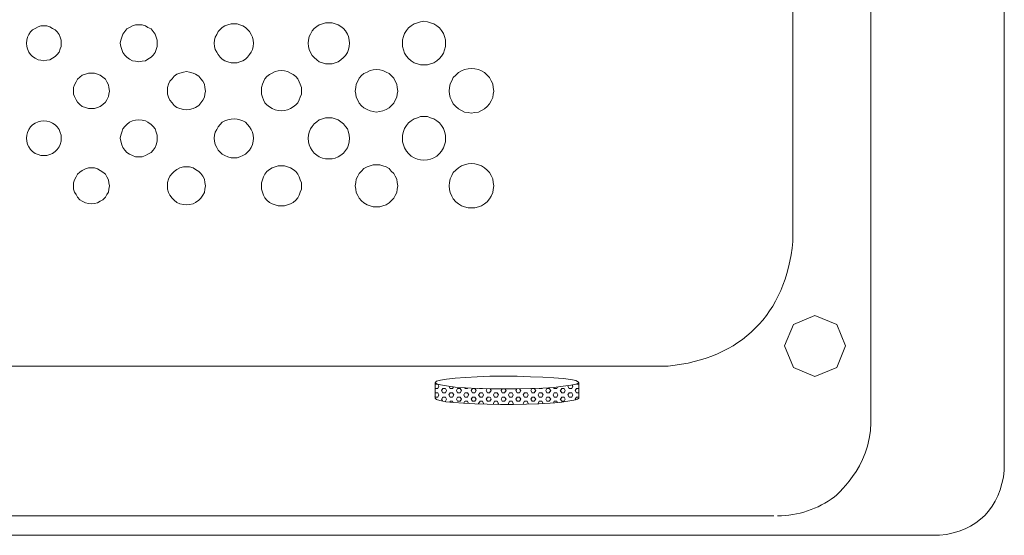
# Model space of a CAD drawing. Units: inches. Extents: x -268 to 3431, y -2193 to 544.
# Drawn here: x 1097 to 1729, y -765 to -434 of the extents above; entities that cross this region are included whole.
import ezdxf

# ---------------------------------------------------------------- set-up
doc = ezdxf.new("R2010")
doc.units = ezdxf.units.IN
doc.header["$MEASUREMENT"] = 0
doc.layers.add('图层 1', color=7, linetype='Continuous')

msp = doc.modelspace()

# ---------------------------------------------------------------- linework, layer by layer
at = {"layer": '图层 1', "color": 7, "lineweight": 9}
for points in [[(1643.73, -658.24), (1643.73, -83.05)], [(1593.66, -199.43), (1593.66, -576.19)], [(1309.07, -448.93), (1308.76, -446.97), (1308.44, -444.66), (1307.77, -443), (1306.44, -441.03), (1305.11, -439.37), (1303.49, -438.07), (1301.83, -437.08), (1299.87, -436.42), (1297.9, -435.75), (1295.9, -435.75), (1293.61, -435.75), (1291.61, -436.42), (1289.64, -437.08), (1287.99, -438.07), (1286.34, -439.37), (1285.01, -441.03), (1284.05, -443), (1283.07, -444.66), (1282.72, -446.97), (1282.4, -448.93), (1282.72, -450.92), (1283.07, -452.89), (1284.05, -454.88), (1285.01, -456.86), (1286.34, -458.17), (1287.99, -459.48), (1289.64, -460.81), (1291.61, -461.47), (1293.61, -462.13), (1295.9, -462.13), (1297.9, -462.13), (1299.87, -461.47), (1301.83, -460.81), (1303.49, -459.48), (1305.11, -458.17), (1306.44, -456.86), (1307.77, -454.88), (1308.44, -452.89), (1308.76, -450.92), (1309.07, -448.93)], [(1370.67, -448.93), (1370.67, -446.64), (1370.01, -444.66), (1369.34, -442.68), (1368.04, -440.7), (1366.73, -439.04), (1365.05, -437.74), (1363.11, -436.42), (1361.12, -435.75), (1359.15, -435.08), (1356.83, -434.76), (1354.54, -435.08), (1352.57, -435.75), (1350.57, -436.42), (1348.61, -437.74), (1346.95, -439.04), (1345.65, -440.7), (1344.32, -442.68), (1343.65, -444.66), (1343.02, -446.64), (1343.02, -448.93), (1343.02, -450.92), (1343.65, -453.24), (1344.32, -455.2), (1345.65, -457.18), (1346.95, -458.82), (1348.61, -460.14), (1350.57, -461.47), (1352.57, -462.13), (1354.54, -462.78), (1356.83, -462.78), (1359.15, -462.78), (1361.12, -462.13), (1363.11, -461.47), (1365.05, -460.14), (1366.73, -458.82), (1368.04, -457.18), (1369.34, -455.2), (1370.01, -453.24), (1370.67, -450.92), (1370.67, -448.93)], [(1123.96, -448.93), (1123.96, -446.97), (1123.29, -444.97), (1122.63, -443.35), (1121.33, -441.69), (1120.02, -440.38), (1118.34, -439.37), (1116.69, -438.39), (1114.72, -437.74), (1112.75, -437.74), (1110.78, -437.74), (1109.13, -438.39), (1107.16, -439.37), (1105.51, -440.38), (1104.18, -441.69), (1103.23, -443.35), (1102.21, -444.97), (1101.86, -446.97), (1101.57, -448.93), (1101.86, -450.92), (1102.21, -452.57), (1103.23, -454.55), (1104.18, -456.19), (1105.51, -457.52), (1107.16, -458.5), (1109.13, -459.48), (1110.78, -459.8), (1112.75, -460.14), (1114.72, -459.8), (1116.69, -459.48), (1118.34, -458.5), (1120.02, -457.52), (1121.33, -456.19), (1122.63, -454.55), (1123.29, -452.57), (1123.96, -450.92), (1123.96, -448.93)], [(1185.56, -448.93), (1185.56, -446.97), (1184.89, -444.97), (1184.23, -443), (1182.92, -441.36), (1181.59, -439.7), (1179.62, -438.73), (1177.97, -437.74), (1176, -437.08), (1173.69, -437.08), (1171.72, -437.08), (1169.75, -437.74), (1167.75, -438.73), (1166.13, -439.7), (1164.82, -441.36), (1163.46, -443), (1162.83, -444.97), (1162.16, -446.97), (1161.84, -448.93), (1162.16, -450.92), (1162.83, -452.89), (1163.46, -454.88), (1164.82, -456.51), (1166.13, -457.85), (1167.75, -459.15), (1169.75, -460.14), (1171.72, -460.49), (1173.69, -460.81), (1176, -460.49), (1177.97, -460.14), (1179.62, -459.15), (1181.59, -457.85), (1182.92, -456.51), (1184.23, -454.88), (1184.89, -452.89), (1185.56, -450.92), (1185.56, -448.93)], [(1247.48, -448.93), (1247.16, -446.97), (1246.84, -444.97), (1245.83, -443.35), (1244.84, -441.36), (1243.51, -440.04), (1242.21, -438.73), (1240.58, -437.74), (1238.59, -437.08), (1236.96, -436.42), (1234.94, -436.42), (1233, -436.42), (1231, -437.08), (1229.03, -437.74), (1227.38, -438.73), (1226.07, -440.04), (1224.74, -441.36), (1223.76, -443.35), (1222.77, -444.97), (1222.45, -446.97), (1222.11, -448.93), (1222.45, -450.92), (1222.77, -452.89), (1223.76, -454.55), (1224.74, -456.19), (1226.07, -457.85), (1227.38, -459.15), (1229.03, -460.14), (1231, -460.81), (1233, -461.47), (1234.94, -461.47), (1236.96, -461.47), (1238.59, -460.81), (1240.58, -460.14), (1242.21, -459.15), (1243.51, -457.85), (1244.84, -456.19), (1245.83, -454.55), (1246.84, -452.89), (1247.16, -450.92), (1247.48, -448.93)], [(1216.52, -479.6), (1216.2, -477.29), (1215.85, -475.31), (1214.87, -473.34), (1213.56, -471.68), (1212.23, -470.03), (1210.26, -468.73), (1208.61, -468.06), (1206.32, -467.4), (1204.33, -467.07), (1202.36, -467.4), (1200.04, -468.06), (1198.07, -468.73), (1196.42, -470.03), (1195.12, -471.68), (1193.78, -473.34), (1192.8, -475.31), (1192.13, -477.29), (1192.13, -479.6), (1192.13, -481.57), (1192.8, -483.56), (1193.78, -485.53), (1195.12, -487.18), (1196.42, -488.82), (1198.07, -490.14), (1200.04, -490.81), (1202.36, -491.46), (1204.33, -491.79), (1206.32, -491.46), (1208.61, -490.81), (1210.26, -490.14), (1212.23, -488.82), (1213.56, -487.18), (1214.87, -485.53), (1215.85, -483.56), (1216.2, -481.57), (1216.52, -479.6)], [(1278.12, -479.6), (1278.12, -477.29), (1277.45, -475.31), (1276.78, -473.67), (1275.8, -471.68), (1274.47, -470.36), (1272.85, -469.04), (1271.19, -468.06), (1269.23, -467.07), (1267.26, -466.74), (1265.26, -466.4), (1263.29, -466.74), (1261.32, -467.07), (1259.32, -468.06), (1257.7, -469.04), (1256.05, -470.36), (1254.72, -471.68), (1253.73, -473.67), (1253.09, -475.31), (1252.43, -477.29), (1252.43, -479.6), (1252.43, -481.57), (1253.09, -483.56), (1253.73, -485.19), (1254.72, -487.18), (1256.05, -488.49), (1257.7, -489.81), (1259.32, -490.81), (1261.32, -491.79), (1263.29, -492.13), (1265.26, -492.44), (1267.26, -492.13), (1269.23, -491.79), (1271.19, -490.81), (1272.85, -489.81), (1274.47, -488.49), (1275.8, -487.18), (1276.78, -485.19), (1277.45, -483.56), (1278.12, -481.57), (1278.12, -479.6)], [(1340.03, -479.6), (1339.71, -477.29), (1339.4, -475.31), (1338.41, -473.34), (1337.4, -471.35), (1335.75, -469.71), (1334.44, -468.39), (1332.47, -467.4), (1330.48, -466.4), (1328.51, -466.09), (1326.22, -465.75), (1324.22, -466.09), (1322.25, -466.4), (1320.28, -467.4), (1318.31, -468.39), (1316.66, -469.71), (1315.33, -471.35), (1314.35, -473.34), (1313.36, -475.31), (1313.04, -477.29), (1312.69, -479.6), (1313.04, -481.57), (1313.36, -483.56), (1314.35, -485.53), (1315.33, -487.52), (1316.66, -489.15), (1318.31, -490.46), (1320.28, -491.46), (1322.25, -492.44), (1324.22, -492.78), (1326.22, -493.11), (1328.51, -492.78), (1330.48, -492.44), (1332.47, -491.46), (1334.44, -490.46), (1335.75, -489.15), (1337.4, -487.52), (1338.41, -485.53), (1339.4, -483.56), (1339.71, -481.57), (1340.03, -479.6)], [(1401.63, -479.6), (1401.31, -477.29), (1400.99, -474.97), (1400.01, -473), (1399, -471.03), (1397.35, -469.39), (1395.72, -467.72), (1393.73, -466.74), (1391.76, -465.75), (1389.47, -465.42), (1387.15, -465.09), (1385.18, -465.42), (1382.87, -465.75), (1380.9, -466.74), (1378.9, -467.72), (1377.25, -469.39), (1375.63, -471.03), (1374.64, -473), (1373.63, -474.97), (1373.31, -477.29), (1372.96, -479.6), (1373.31, -481.57), (1373.63, -483.88), (1374.64, -485.86), (1375.63, -487.83), (1377.25, -489.49), (1378.9, -491.13), (1380.9, -492.13), (1382.87, -493.11), (1385.18, -493.45), (1387.15, -493.77), (1389.47, -493.45), (1391.76, -493.11), (1393.73, -492.13), (1395.72, -491.13), (1397.35, -489.49), (1399, -487.83), (1400.01, -485.86), (1400.99, -483.88), (1401.31, -481.57), (1401.63, -479.6)], [(1154.92, -479.6), (1154.57, -477.29), (1154.28, -475.64), (1153.27, -473.67), (1152.28, -472.02), (1150.63, -470.7), (1148.98, -469.39), (1147.33, -468.73), (1145.36, -468.06), (1143.39, -468.06), (1141.39, -468.06), (1139.45, -468.73), (1137.46, -469.39), (1135.81, -470.7), (1134.5, -472.02), (1133.52, -473.67), (1132.5, -475.64), (1131.87, -477.29), (1131.87, -479.6), (1131.87, -481.57), (1132.5, -483.22), (1133.52, -485.19), (1134.5, -486.85), (1135.81, -488.17), (1137.46, -489.49), (1139.45, -490.14), (1141.39, -490.81), (1143.39, -490.81), (1145.36, -490.81), (1147.33, -490.14), (1148.98, -489.49), (1150.63, -488.17), (1152.28, -486.85), (1153.27, -485.19), (1154.28, -483.22), (1154.57, -481.57), (1154.92, -479.6)], [(1123.96, -509.92), (1123.96, -507.93), (1123.29, -506.3), (1122.63, -504.31), (1121.33, -502.67), (1120.02, -501.36), (1118.34, -500.35), (1116.69, -499.38), (1114.72, -499.05), (1112.75, -498.71), (1110.78, -499.05), (1109.13, -499.38), (1107.16, -500.35), (1105.51, -501.36), (1104.18, -502.67), (1103.23, -504.31), (1102.21, -506.3), (1101.86, -507.93), (1101.57, -509.92), (1101.86, -511.89), (1102.21, -513.88), (1103.23, -515.52), (1104.18, -517.16), (1105.51, -518.49), (1107.16, -519.81), (1109.13, -520.46), (1110.78, -521.13), (1112.75, -521.13), (1114.72, -521.13), (1116.69, -520.46), (1118.34, -519.81), (1120.02, -518.49), (1121.33, -517.16), (1122.63, -515.52), (1123.29, -513.88), (1123.96, -511.89), (1123.96, -509.92)], [(1185.56, -509.92), (1185.56, -507.93), (1184.89, -505.96), (1184.23, -503.99), (1182.92, -502.34), (1181.59, -501.02), (1179.62, -499.7), (1177.97, -498.71), (1176, -498.38), (1173.69, -498.06), (1171.72, -498.38), (1169.75, -498.71), (1167.75, -499.7), (1166.13, -501.02), (1164.82, -502.34), (1163.46, -503.99), (1162.83, -505.96), (1162.16, -507.93), (1161.84, -509.92), (1162.16, -511.89), (1162.83, -514.2), (1163.46, -515.83), (1164.82, -517.51), (1166.13, -519.16), (1167.75, -520.13), (1169.75, -521.13), (1171.72, -521.8), (1173.69, -521.8), (1176, -521.8), (1177.97, -521.13), (1179.62, -520.13), (1181.59, -519.16), (1182.92, -517.51), (1184.23, -515.83), (1184.89, -514.2), (1185.56, -511.89), (1185.56, -509.92)], [(1247.48, -509.92), (1247.16, -507.93), (1246.84, -505.96), (1245.83, -504.31), (1244.84, -502.67), (1243.51, -501.02), (1242.21, -499.7), (1240.58, -498.71), (1238.59, -498.06), (1236.96, -497.73), (1234.94, -497.4), (1233, -497.73), (1231, -498.06), (1229.03, -498.71), (1227.38, -499.7), (1226.07, -501.02), (1224.74, -502.67), (1223.76, -504.31), (1222.77, -505.96), (1222.45, -507.93), (1222.11, -509.92), (1222.45, -511.89), (1222.77, -513.88), (1223.76, -515.83), (1224.74, -517.51), (1226.07, -518.83), (1227.38, -520.13), (1229.03, -521.13), (1231, -521.8), (1233, -522.45), (1234.94, -522.45), (1236.96, -522.45), (1238.59, -521.8), (1240.58, -521.13), (1242.21, -520.13), (1243.51, -518.83), (1244.84, -517.51), (1245.83, -515.83), (1246.84, -513.88), (1247.16, -511.89), (1247.48, -509.92)], [(1309.07, -509.92), (1308.76, -507.93), (1308.44, -505.96), (1307.77, -503.99), (1306.44, -502.34), (1305.11, -500.68), (1303.49, -499.38), (1301.83, -498.06), (1299.87, -497.4), (1297.9, -496.73), (1295.9, -496.73), (1293.61, -496.73), (1291.61, -497.4), (1289.64, -498.06), (1287.99, -499.38), (1286.34, -500.68), (1285.01, -502.34), (1284.05, -503.99), (1283.07, -505.96), (1282.72, -507.93), (1282.4, -509.92), (1282.72, -512.23), (1283.07, -514.2), (1284.05, -516.17), (1285.01, -517.84), (1286.34, -519.48), (1287.99, -520.78), (1289.64, -521.8), (1291.61, -522.78), (1293.61, -523.1), (1295.9, -523.1), (1297.9, -523.1), (1299.87, -522.78), (1301.83, -521.8), (1303.49, -520.78), (1305.11, -519.48), (1306.44, -517.84), (1307.77, -516.17), (1308.44, -514.2), (1308.76, -512.23), (1309.07, -509.92)], [(1370.67, -509.92), (1370.67, -507.93), (1370.01, -505.63), (1369.34, -503.66), (1368.04, -501.69), (1366.73, -500.03), (1365.05, -498.71), (1363.11, -497.4), (1361.12, -496.73), (1359.15, -496.07), (1356.83, -496.07), (1354.54, -496.07), (1352.57, -496.73), (1350.57, -497.4), (1348.61, -498.71), (1346.95, -500.03), (1345.65, -501.69), (1344.32, -503.66), (1343.65, -505.63), (1343.02, -507.93), (1343.02, -509.92), (1343.02, -512.23), (1343.65, -514.2), (1344.32, -516.17), (1345.65, -518.16), (1346.95, -519.81), (1348.61, -521.45), (1350.57, -522.45), (1352.57, -523.43), (1354.54, -523.77), (1356.83, -524.09), (1359.15, -523.77), (1361.12, -523.43), (1363.11, -522.45), (1365.05, -521.45), (1366.73, -519.81), (1368.04, -518.16), (1369.34, -516.17), (1370.01, -514.2), (1370.67, -512.23), (1370.67, -509.92)], [(1154.92, -540.57), (1154.57, -538.6), (1154.28, -536.61), (1153.27, -534.64), (1152.28, -533), (1150.63, -531.66), (1148.98, -530.68), (1147.33, -529.7), (1145.36, -529.04), (1143.39, -529.04), (1141.39, -529.04), (1139.45, -529.7), (1137.46, -530.68), (1135.81, -531.66), (1134.5, -533), (1133.52, -534.64), (1132.5, -536.61), (1131.87, -538.6), (1131.87, -540.57), (1131.87, -542.56), (1132.5, -544.52), (1133.52, -546.18), (1134.5, -547.83), (1135.81, -549.48), (1137.46, -550.46), (1139.45, -551.45), (1141.39, -551.77), (1143.39, -552.11), (1145.36, -551.77), (1147.33, -551.45), (1148.98, -550.46), (1150.63, -549.48), (1152.28, -547.83), (1153.27, -546.18), (1154.28, -544.52), (1154.57, -542.56), (1154.92, -540.57)], [(1216.52, -540.57), (1216.2, -538.28), (1215.85, -536.29), (1214.87, -534.32), (1213.56, -532.67), (1212.23, -531.33), (1210.26, -530.04), (1208.61, -529.04), (1206.32, -528.37), (1204.33, -528.37), (1202.36, -528.37), (1200.04, -529.04), (1198.07, -530.04), (1196.42, -531.33), (1195.12, -532.67), (1193.78, -534.32), (1192.8, -536.29), (1192.13, -538.28), (1192.13, -540.57), (1192.13, -542.56), (1192.8, -544.86), (1193.78, -546.52), (1195.12, -548.48), (1196.42, -549.81), (1198.07, -551.13), (1200.04, -552.11), (1202.36, -552.44), (1204.33, -552.78), (1206.32, -552.44), (1208.61, -552.11), (1210.26, -551.13), (1212.23, -549.81), (1213.56, -548.48), (1214.87, -546.52), (1215.85, -544.86), (1216.2, -542.56), (1216.52, -540.57)], [(1278.12, -540.57), (1278.12, -538.6), (1277.45, -536.61), (1276.78, -534.64), (1275.8, -533), (1274.47, -531.33), (1272.85, -530.04), (1271.19, -529.04), (1269.23, -528.37), (1267.26, -527.72), (1265.26, -527.72), (1263.29, -527.72), (1261.32, -528.37), (1259.32, -529.04), (1257.7, -530.04), (1256.05, -531.33), (1254.72, -533), (1253.73, -534.64), (1253.09, -536.61), (1252.43, -538.6), (1252.43, -540.57), (1252.43, -542.56), (1253.09, -544.52), (1253.73, -546.52), (1254.72, -548.15), (1256.05, -549.81), (1257.7, -551.13), (1259.32, -552.11), (1261.32, -552.78), (1263.29, -553.43), (1265.26, -553.43), (1267.26, -553.43), (1269.23, -552.78), (1271.19, -552.11), (1272.85, -551.13), (1274.47, -549.81), (1275.8, -548.15), (1276.78, -546.52), (1277.45, -544.52), (1278.12, -542.56), (1278.12, -540.57)], [(1340.03, -540.57), (1339.71, -538.28), (1339.4, -536.29), (1338.41, -534.32), (1337.4, -532.67), (1335.75, -531.01), (1334.44, -529.38), (1332.47, -528.37), (1330.48, -527.72), (1328.51, -527.05), (1326.22, -527.05), (1324.22, -527.05), (1322.25, -527.72), (1320.28, -528.37), (1318.31, -529.38), (1316.66, -531.01), (1315.33, -532.67), (1314.35, -534.32), (1313.36, -536.29), (1313.04, -538.28), (1312.69, -540.57), (1313.04, -542.56), (1313.36, -544.86), (1314.35, -546.83), (1315.33, -548.48), (1316.66, -550.15), (1318.31, -551.45), (1320.28, -552.78), (1322.25, -553.43), (1324.22, -554.1), (1326.22, -554.1), (1328.51, -554.1), (1330.48, -553.43), (1332.47, -552.78), (1334.44, -551.45), (1335.75, -550.15), (1337.4, -548.48), (1338.41, -546.83), (1339.4, -544.86), (1339.71, -542.56), (1340.03, -540.57)], [(1401.63, -540.57), (1401.31, -538.28), (1400.99, -535.96), (1400.01, -533.98), (1399, -532.01), (1397.35, -530.36), (1395.72, -529.04), (1393.73, -527.72), (1391.76, -527.05), (1389.47, -526.41), (1387.15, -526.07), (1385.18, -526.41), (1382.87, -527.05), (1380.9, -527.72), (1378.9, -529.04), (1377.25, -530.36), (1375.63, -532.01), (1374.64, -533.98), (1373.63, -535.96), (1373.31, -538.28), (1372.96, -540.57), (1373.31, -542.89), (1373.63, -544.86), (1374.64, -547.17), (1375.63, -548.82), (1377.25, -550.8), (1378.9, -552.11), (1380.9, -553.43), (1382.87, -554.1), (1385.18, -554.76), (1387.15, -554.76), (1389.47, -554.76), (1391.76, -554.1), (1393.73, -553.43), (1395.72, -552.11), (1397.35, -550.8), (1399, -548.82), (1400.01, -547.17), (1400.99, -544.86), (1401.31, -542.89), (1401.63, -540.57)], [(1627.51, -643.41), (1621.81, -629.65), (1607.82, -623.91), (1594.07, -629.65), (1588.33, -643.41), (1594.07, -657.17), (1607.82, -662.91), (1621.81, -657.17), (1627.51, -643.41)], [(931.09, -656.28), (1513.65, -656.28)], [(1363.93, -667.02), (1364.82, -667.71), (1367.34, -668.4), (1371.25, -669.08), (1376.75, -669.78), (1383.39, -670.23), (1390.95, -670.7), (1399.2, -670.92), (1407.92, -670.92), (1416.63, -670.92), (1425.12, -670.7), (1433.14, -670.46), (1440.24, -670), (1446.2, -669.32), (1451.01, -668.62), (1454.22, -667.94), (1456.05, -667.26), (1456.05, -666.56), (1454.22, -665.66), (1451.01, -664.96), (1446.2, -664.26), (1440.24, -663.82), (1433.14, -663.36), (1425.12, -663.12), (1416.63, -662.9), (1407.92, -662.9), (1399.2, -662.9), (1390.95, -663.12), (1383.39, -663.58), (1376.75, -664.04), (1371.25, -664.74), (1367.34, -665.42), (1364.82, -666.1), (1363.93, -667.02)], [(1363.93, -676.89), (1363.93, -667.01)], [(1363.93, -668.17), (1364.16, -667.93)], [(1365.75, -667.94), (1364.16, -667.94)], [(1366.44, -669.31), (1365.75, -667.94)], [(1365.75, -670.69), (1366.42, -669.31)], [(1372.85, -669.31), (1372.85, -669.31)], [(1373.54, -670.69), (1372.87, -669.31)], [(1375.13, -670.69), (1375.83, -669.55)], [(1440.47, -670.69), (1440, -670.01)], [(1442.06, -670.69), (1442.52, -669.77)], [(1449.18, -669.31), (1449.42, -668.86)], [(1450.08, -670.69), (1449.18, -669.31)], [(1451.7, -670.69), (1452.37, -669.31)], [(1452.4, -669.31), (1451.94, -668.63)], [(1454.69, -667.94), (1454.69, -667.94)], [(1456.28, -667.94), (1454.69, -667.94)], [(1456.28, -676.89), (1456.28, -666.79)], [(1364.16, -670.69), (1363.9, -670.47)], [(1364.16, -676.2), (1363.9, -675.96)], [(1363.93, -673.68), (1364.16, -673.44)], [(1365.75, -670.69), (1364.16, -670.69)], [(1365.75, -673.44), (1364.16, -673.44)], [(1365.75, -676.2), (1364.16, -676.2)], [(1366.44, -674.82), (1365.75, -673.45)], [(1365.75, -676.2), (1366.42, -674.82)], [(1368.04, -672.07), (1368.96, -670.7)], [(1368.96, -673.44), (1368.04, -672.08)], [(1368.04, -677.8), (1368.96, -676.2)], [(1370.33, -670.69), (1368.96, -670.69)], [(1370.56, -673.44), (1368.96, -673.44)], [(1370.56, -676.2), (1368.96, -676.2)], [(1371.25, -672.07), (1370.56, -670.7)], [(1370.56, -673.44), (1371.25, -672.08)], [(1371.25, -677.58), (1370.56, -676.2)], [(1372.85, -674.82), (1373.54, -673.45)], [(1373.54, -676.2), (1372.87, -674.82)], [(1375.13, -670.69), (1373.54, -670.69)], [(1375.13, -673.44), (1373.54, -673.44)], [(1375.13, -676.2), (1373.54, -676.2)], [(1376.06, -674.82), (1375.13, -673.45)], [(1375.13, -676.2), (1376.06, -674.82)], [(1377.68, -672.07), (1378.35, -670.7)], [(1378.35, -673.44), (1377.68, -672.08)], [(1377.68, -677.58), (1378.35, -676.2)], [(1379.97, -670.69), (1378.35, -670.69)], [(1379.97, -673.44), (1378.35, -673.44)], [(1379.97, -676.2), (1378.35, -676.2)], [(1380.87, -672.07), (1379.97, -670.7)], [(1379.97, -673.44), (1380.87, -672.08)], [(1380.87, -677.58), (1379.97, -676.2)], [(1382.49, -674.82), (1383.16, -673.45)], [(1383.16, -676.2), (1382.49, -674.82)], [(1383.16, -670.69), (1382.95, -670.23)], [(1384.78, -670.69), (1383.18, -670.69)], [(1384.78, -673.44), (1383.18, -673.44)], [(1384.78, -676.2), (1383.18, -676.2)], [(1384.78, -670.69), (1385.01, -670.23)], [(1385.7, -674.82), (1384.78, -673.45)], [(1384.78, -676.2), (1385.44, -674.82)], [(1387.06, -672.07), (1387.99, -670.7)], [(1387.99, -673.44), (1387.06, -672.08)], [(1387.06, -677.58), (1387.99, -676.2)], [(1389.58, -670.69), (1387.99, -670.69)], [(1389.58, -673.44), (1387.99, -673.44)], [(1389.58, -676.2), (1387.99, -676.2)], [(1390.28, -672.07), (1389.58, -670.7)], [(1389.58, -673.44), (1390.28, -672.08)], [(1390.28, -677.58), (1389.58, -676.2)], [(1391.87, -674.82), (1392.8, -673.45)], [(1392.8, -676.2), (1391.87, -674.82)], [(1392.8, -670.69), (1392.57, -670.69)], [(1394.39, -670.69), (1392.8, -670.69)], [(1394.39, -673.44), (1392.8, -673.44)], [(1394.39, -676.2), (1392.8, -676.2)], [(1394.39, -670.69), (1394.39, -670.69)], [(1395.09, -674.82), (1394.39, -673.45)], [(1394.39, -676.2), (1395.09, -674.82)], [(1396.68, -672.07), (1397.37, -670.7)], [(1397.61, -673.44), (1396.68, -672.08)], [(1396.68, -677.58), (1397.61, -676.2)], [(1398.97, -673.44), (1397.61, -673.44)], [(1398.97, -676.2), (1397.61, -676.2)], [(1398.97, -673.44), (1399.89, -672.08)], [(1399.89, -672.07), (1399.23, -670.91)], [(1399.89, -677.58), (1399.23, -676.2)], [(1401.52, -674.82), (1402.18, -673.45)], [(1402.18, -676.2), (1401.52, -674.82)], [(1403.8, -673.44), (1402.21, -673.44)], [(1403.8, -676.2), (1402.21, -676.2)], [(1404.7, -674.82), (1403.8, -673.45)], [(1403.8, -676.2), (1404.73, -674.82)], [(1406.32, -672.07), (1406.99, -670.91)], [(1406.99, -673.44), (1406.32, -672.08)], [(1406.32, -677.58), (1406.99, -676.2)], [(1408.61, -673.44), (1407.02, -673.44)], [(1408.61, -676.2), (1407.02, -676.2)], [(1408.61, -673.44), (1409.54, -672.08)], [(1409.54, -677.58), (1408.61, -676.2)], [(1409.54, -672.07), (1408.84, -670.91)], [(1411.13, -674.82), (1411.83, -673.45)], [(1411.83, -676.2), (1411.13, -674.82)], [(1413.42, -673.44), (1411.83, -673.44)], [(1413.42, -676.2), (1411.83, -676.2)], [(1414.11, -674.82), (1413.42, -673.45)], [(1413.42, -676.2), (1414.11, -674.82)], [(1415.71, -672.07), (1416.4, -670.91)], [(1416.63, -673.44), (1415.71, -672.08)], [(1415.71, -677.58), (1416.63, -676.2)], [(1418.23, -673.44), (1416.63, -673.44)], [(1418.23, -676.2), (1416.63, -676.2)], [(1418.92, -672.07), (1418.23, -670.91)], [(1418.23, -673.44), (1418.92, -672.08)], [(1418.92, -677.58), (1418.23, -676.2)], [(1420.51, -674.82), (1421.44, -673.45)], [(1421.44, -676.2), (1420.51, -674.82)], [(1423.06, -673.44), (1421.44, -673.44)], [(1423.06, -676.2), (1421.44, -676.2)], [(1423.73, -674.82), (1423.06, -673.45)], [(1423.06, -676.2), (1423.73, -674.82)], [(1425.35, -672.07), (1426.02, -670.7)], [(1426.25, -673.44), (1425.35, -672.08)], [(1425.35, -677.58), (1426.25, -676.2)], [(1427.64, -670.69), (1426.05, -670.69)], [(1427.64, -673.44), (1426.05, -673.44)], [(1427.64, -676.2), (1426.05, -676.2)], [(1428.54, -672.07), (1427.64, -670.7)], [(1427.64, -673.44), (1428.56, -672.08)], [(1428.54, -677.58), (1427.64, -676.2)], [(1430.16, -674.82), (1430.82, -673.45)], [(1430.85, -676.2), (1430.16, -674.82)], [(1430.85, -670.69), (1430.85, -670.47)], [(1432.45, -670.69), (1430.85, -670.69)], [(1432.45, -673.44), (1430.85, -673.44)], [(1432.45, -676.2), (1430.85, -676.2)], [(1432.45, -670.69), (1432.68, -670.47)], [(1433.37, -674.82), (1432.45, -673.45)], [(1432.45, -676.2), (1433.37, -674.82)], [(1434.96, -672.07), (1435.66, -670.7)], [(1435.66, -673.44), (1434.96, -672.08)], [(1434.96, -677.58), (1435.66, -676.2)], [(1437.25, -670.69), (1435.66, -670.69)], [(1437.25, -673.44), (1435.66, -673.44)], [(1437.25, -676.2), (1435.66, -676.2)], [(1438.18, -672.07), (1437.25, -670.7)], [(1437.25, -673.44), (1438.18, -672.08)], [(1438.18, -677.58), (1437.25, -676.2)], [(1439.77, -674.82), (1440.47, -673.45)], [(1440.47, -676.2), (1439.77, -674.82)], [(1442.06, -670.69), (1440.47, -670.69)], [(1442.06, -673.44), (1440.47, -673.44)], [(1442.06, -676.2), (1440.47, -676.2)], [(1442.06, -676.2), (1442.76, -674.82)], [(1442.76, -674.82), (1442.09, -673.45)], [(1445.27, -673.44), (1444.35, -672.08)], [(1444.38, -672.07), (1445.27, -670.7)], [(1444.38, -677.58), (1445.27, -676.2)], [(1446.9, -670.69), (1445.27, -670.69)], [(1446.9, -673.44), (1445.27, -673.44)], [(1446.9, -676.2), (1445.27, -676.2)], [(1447.56, -672.07), (1446.9, -670.7)], [(1446.9, -673.44), (1447.56, -672.08)], [(1447.56, -677.58), (1446.9, -676.2)], [(1449.18, -674.82), (1450.08, -673.45)], [(1450.08, -676.2), (1449.18, -674.82)], [(1451.7, -670.69), (1450.11, -670.69)], [(1451.7, -673.44), (1450.11, -673.44)], [(1451.7, -676.2), (1450.11, -676.2)], [(1452.4, -674.82), (1451.7, -673.45)], [(1451.7, -676.2), (1452.37, -674.82)], [(1453.99, -672.07), (1454.66, -670.7)], [(1454.69, -673.44), (1453.99, -672.08)], [(1453.99, -677.58), (1454.66, -676.2)], [(1456.28, -670.69), (1454.69, -670.69)], [(1456.28, -673.44), (1454.69, -673.44)], [(1456.28, -676.2), (1454.69, -676.2)], [(1363.93, -676.89), (1364.82, -677.81), (1367.11, -678.49), (1370.79, -679.18), (1376.06, -679.65), (1382.26, -680.11), (1389.58, -680.57), (1397.37, -680.79), (1405.86, -681.01), (1414.32, -681.01), (1422.6, -680.79), (1430.62, -680.57), (1437.95, -680.11), (1444.15, -679.65), (1449.18, -678.95), (1453.07, -678.27), (1455.35, -677.57), (1456.28, -676.89)], [(1368.73, -678.72), (1368.04, -677.58)], [(1370.56, -678.95), (1371.25, -677.58)], [(1375.13, -678.95), (1373.54, -678.95)], [(1373.54, -679.41), (1373.54, -678.95)], [(1375.6, -679.64), (1375.13, -678.96)], [(1378.35, -678.95), (1377.68, -677.58)], [(1379.97, -678.95), (1378.35, -678.95)], [(1379.97, -678.95), (1380.87, -677.58)], [(1382.49, -680.1), (1383.16, -678.94)], [(1384.78, -678.95), (1383.18, -678.95)], [(1385.47, -680.33), (1384.78, -678.95)], [(1387.99, -678.95), (1387.06, -677.58)], [(1389.58, -678.95), (1387.99, -678.95)], [(1389.58, -678.95), (1390.28, -677.58)], [(1391.87, -680.33), (1392.8, -678.95)], [(1392.1, -680.79), (1391.87, -680.33)], [(1394.39, -678.95), (1392.8, -678.95)], [(1395.09, -680.33), (1394.39, -678.95)], [(1394.85, -680.79), (1395.09, -680.33)], [(1397.61, -678.95), (1396.68, -677.58)], [(1398.97, -678.95), (1397.61, -678.95)], [(1399.2, -678.95), (1399.89, -677.58)], [(1401.52, -680.33), (1402.18, -678.95)], [(1401.72, -681.01), (1401.52, -680.33)], [(1403.8, -678.95), (1402.21, -678.95)], [(1404.7, -680.33), (1403.8, -678.95)], [(1404.27, -681.01), (1404.73, -680.33)], [(1406.99, -678.95), (1406.32, -677.58)], [(1408.61, -678.95), (1407.02, -678.95)], [(1408.61, -678.95), (1409.54, -677.58)], [(1411.13, -680.33), (1411.83, -678.95)], [(1411.36, -681.01), (1411.13, -680.33)], [(1413.42, -678.95), (1411.83, -678.95)], [(1414.11, -680.33), (1413.42, -678.95)], [(1413.88, -681.01), (1414.11, -680.33)], [(1416.63, -678.95), (1415.71, -677.58)], [(1418.23, -678.95), (1416.63, -678.95)], [(1418.23, -678.95), (1418.92, -677.58)], [(1420.51, -680.33), (1421.44, -678.95)], [(1420.75, -680.79), (1420.51, -680.33)], [(1423.06, -678.95), (1421.44, -678.95)], [(1423.73, -680.33), (1423.06, -678.95)], [(1423.5, -680.79), (1423.76, -680.33)], [(1426.25, -678.95), (1425.35, -677.58)], [(1427.64, -678.95), (1426.25, -678.95)], [(1427.64, -678.95), (1428.56, -677.58)], [(1430.16, -680.33), (1430.82, -678.95)], [(1430.16, -680.56), (1430.16, -680.32)], [(1432.45, -678.95), (1430.85, -678.95)], [(1433.37, -680.33), (1432.45, -678.95)], [(1433.37, -680.33), (1433.37, -680.33)], [(1435.66, -678.95), (1434.96, -677.58)], [(1437.25, -678.95), (1435.66, -678.95)], [(1437.25, -678.95), (1438.18, -677.58)], [(1440, -680.1), (1440.47, -678.94)], [(1442.06, -678.95), (1440.47, -678.95)], [(1442.52, -679.87), (1442.06, -678.95)], [(1445.27, -678.95), (1444.35, -677.58)], [(1446.9, -678.95), (1445.27, -678.95)], [(1446.9, -678.95), (1447.56, -677.58)], [(1454.22, -678.04), (1453.99, -677.58)], [(1581.53, -752.52), (254.69, -752.52)]]:
    msp.add_lwpolyline(points, dxfattribs=at)
at = {"layer": '图层 1', "lineweight": 0}
msp.add_lwpolyline([(1385.5, -656.28), (1385.5, -656.28)], dxfattribs=at)
at = {"layer": '图层 1', "color": 7, "lineweight": 5}
msp.add_lwpolyline([(1686.62, -765.04), (-90.72, -765.04)], dxfattribs=at)
at = {"layer": '图层 1', "color": 7, "lineweight": 9}
for points, knots in [([(67.9, -10.55), (67.9, -10.55), (1687.87, -10.55), (1687.87, -10.55), (1713.24, -10.55), (1729.4, -28.34), (1729.4, -52.08), (1729.4, -52.08), (1729.4, -723.18), (1729.4, -723.18)], [0, 0, 0, 0, 1, 1, 1, 2, 2, 2, 3, 3, 3, 3]), ([(1583.79, -752.52), (1597.02, -752.46), (1609.73, -748.2), (1620.36, -740.32), (1620.36, -740.32), (1643.73, -721.39), (1643.73, -692.53), (1643.73, -692.53), (1643.73, -658.24), (1643.73, -658.24)], [0, 0, 0, 0, 1, 1, 1, 2, 2, 2, 3, 3, 3, 3]), ([(67.9, -765.04), (67.9, -765.04), (1687.87, -765.04), (1687.87, -765.04), (1712.11, -762.41), (1726.96, -747.43), (1729.4, -723.17)], [0, 0, 0, 0, 1, 1, 1, 2, 2, 2, 2])]:
    msp.add_open_spline(points, degree=3, knots=knots, dxfattribs=at)
msp.add_open_spline([(1513.65, -656.28), (1560.48, -651.71), (1589.2, -622.97), (1593.66, -576.18)], degree=3, dxfattribs=at)

doc.saveas('drawing.dxf')
